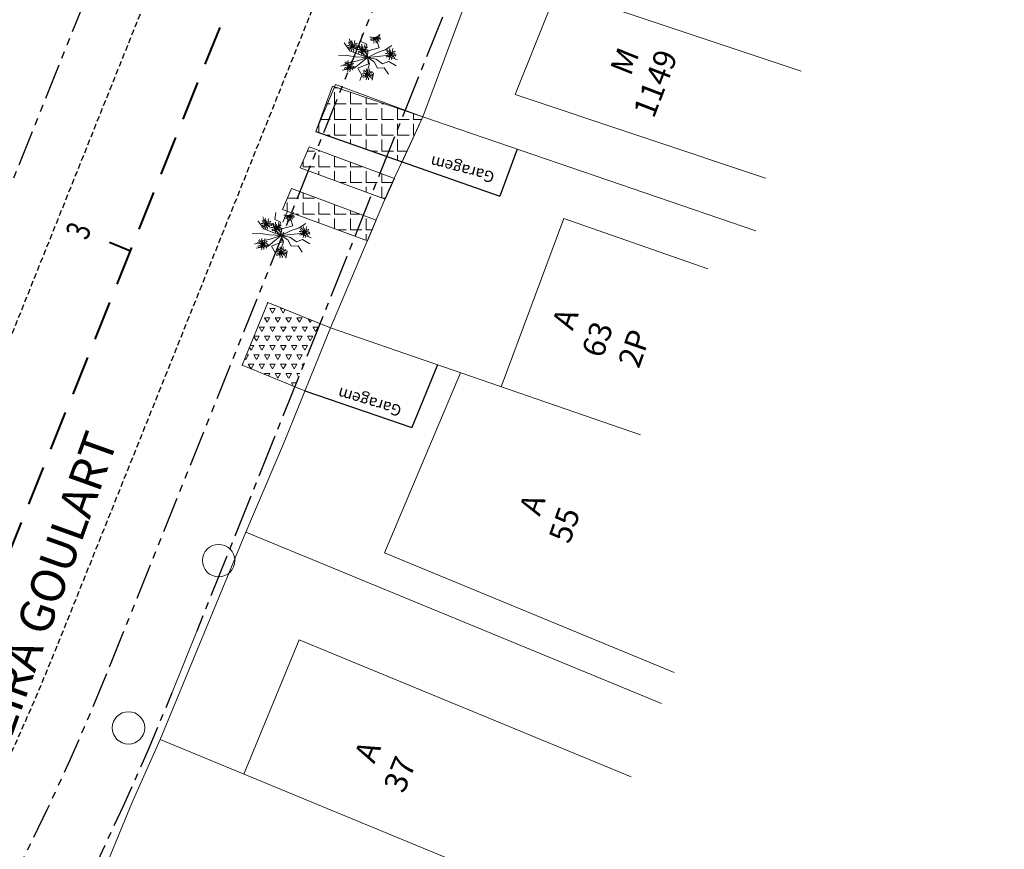
# Model space of a CAD drawing. Units: millimetres. Extents: x 2938 to 3664, y 6621 to 7248.
# Drawn here: x 3218 to 3262, y 7053 to 7089 of the extents above; entities that cross this region are included whole.
import ezdxf
from ezdxf.enums import TextEntityAlignment as Align

# ---------------------------------------------------------------- set-up
doc = ezdxf.new("R2010")
doc.units = ezdxf.units.MM
for name, pattern in [('CENTER2', [28.575, 19.05, -3.175, 3.175, -3.175]), ('DASHED2', [0.375, 0.25, -0.125]), ('PHANTOM', [63.5, 31.75, -6.35, 6.35, -6.35, 6.35, -6.35])]:
    doc.linetypes.add(name, pattern=pattern)
doc.layers.get('0').update_dxf_attribs({"lineweight": 18})
for name, color, linetype in [('ALINHAMENTO DE PROJETO', 7, 'PHANTOM'), ('Alinhamento Plano Diretor', 7, 'CENTER2'), ('MEIO FIO PROJ', 7, 'DASHED2')]:
    doc.layers.add(name, color=color, linetype=linetype)
for name, color, linetype, lineweight in [('ARVORE', 7, 'Continuous', 15), ('casa-alvenaria', 7, 'CASAALVENARIA', 15), ('Casa-Madeira', 7, 'CASAMADEIRA', 15), ('Eixo PROJ', 7, 'DASHED2', 40), ('Garagem', 7, 'Continuous', 30), ('muro', 7, 'MURO', 9), ('PASSEIO BASALTO', 7, 'Continuous', 5), ('PASSEIO CONCRETO', 7, 'Continuous', 5), ('PORTÃO', 7, 'PORTAO', 15), ('PVCRT', 7, 'Continuous', 20), ('TEXTO', 7, 'Continuous', 18), ('Texto Casas', 7, 'Continuous', 18)]:
    doc.layers.add(name, color=color, linetype=linetype, lineweight=lineweight)
doc.styles.add('ROMANS', font='romans')
doc.styles.get("Standard").update_dxf_attribs({"font": 'ARIAL.TTF'})
doc.linetypes.add('CASAALVENARIA', pattern='A,0.5,-0.2,["CA",Standard,S=0.1,R=0,X=-0.05,Y=-0.05],-0.25', length=0.95)
doc.linetypes.add('CASAMADEIRA', pattern='A,0.5,-0.2,["CM",Standard,S=0.1,R=0,X=-0.1,Y=-0.05],-0.25', length=0.95)
doc.linetypes.add('MURO', pattern='A,0.5,-0.2,["M",Standard,S=0.1,R=0,X=-0.1,Y=-0.05],-0.25', length=0.95)
doc.linetypes.add('PORTAO', pattern='A,0.5,-0.2,["P",Standard,S=0.1,R=0,X=-0.1,Y=-0.05],-0.25', length=0.95)

msp = doc.modelspace()

# ---------------------------------------------------------------- hatches: boundary and pattern name
at = {"layer": 'PASSEIO BASALTO', "ltscale": 7.5}
h = msp.add_hatch(dxfattribs=at)
h.set_pattern_fill('ANGLE', color=256, scale=0.1, style=0)
h.set_pattern_definition([(0, (0, 0), (0, 0.6985), [0.508, -0.1905]), (90, (0, 0), (-0.6985, 4e-17), [0.508, -0.1905])])
h.paths.add_polyline_path([(3230.051, 7081.824), (3229.66, 7080.902), (3233.414, 7079.511), (3233.805, 7080.432)])
h.paths.add_polyline_path([(3230.832, 7083.667), (3230.441, 7082.745), (3234.196, 7081.354), (3234.607, 7082.268)])
h.paths.add_polyline_path([(3235.875, 7084.997), (3231.863, 7086.368), (3231.123, 7084.352), (3234.952, 7083.01)])
at = {"layer": 'PASSEIO CONCRETO', "ltscale": 7.5}
h = msp.add_hatch(dxfattribs=at)
h.set_pattern_fill('TRIANG', color=256, scale=0.05, style=0)
h.set_pattern_definition([(60, (0, 0), (-0.238124915, 0.41244455), [0.238125, -0.238125]), (120, (0, 0), (-0.476249915, 5e-08), [0.238125, -0.238125]), (0, (-0.11906, 0.20622), (0.238125, 0.4124445), [0.238125, -0.238125])])
h.paths.add_polyline_path([(3227.868, 7073.995), (3230.194, 7073.05), (3231.309, 7075.84), (3228.998, 7076.778)])

# ---------------------------------------------------------------- linework, layer by layer
for p, q in [((3232.005, 7086.432), (3231.123, 7084.352)), ((3232.005, 7086.432), (3235.875, 7084.997)), ((3230.832, 7083.667), (3230.441, 7082.745)), ((3230.832, 7083.667), (3234.607, 7082.268)), ((3230.441, 7082.745), (3234.196, 7081.354)), ((3230.051, 7081.824), (3233.805, 7080.432)), ((3229.66, 7080.902), (3233.414, 7079.511)), ((3229.857, 7080.792), (3229.662, 7080.331)), ((3228.998, 7076.778), (3227.868, 7073.995)), ((3231.778, 7075.65), (3228.998, 7076.778)), ((3230.647, 7072.866), (3227.868, 7073.995))]:
    msp.add_line(p, q)
at = {"layer": 'ALINHAMENTO DE PROJETO', "ltscale": 0.05, "flags": 128}
for points in [[(3210.901, 7065.201), (3266.224, 7203.23)], [(3222.04, 7060.737), (3277.363, 7198.765)]]:
    msp.add_lwpolyline(points, dxfattribs=at)
at = {"layer": 'ALINHAMENTO DE PROJETO', "ltscale": 0.05}
msp.add_arc((3115.295, 7103.521), 115, 319.75613, 338.15866, dxfattribs=at)
at = {"layer": 'Alinhamento Plano Diretor', "ltscale": 0.1}
for p, q in [((3270.68, 7174.333), (3225.864, 7062.219)), ((3224.773, 7059.505), (3224.768, 7059.493))]:
    msp.add_line(p, q, dxfattribs=at)
at = {"layer": 'Alinhamento Plano Diretor'}
msp.add_line((3224.773, 7059.505), (3224.773, 7059.505), dxfattribs=at)
at = {"layer": 'Alinhamento Plano Diretor', "ltscale": 0.1}
msp.add_arc((3115.284, 7103.506), 118, 316.94379, 338.10015, dxfattribs=at)
at = {"layer": 'ARVORE'}
for p, q in [((3232.744, 7088.164), (3232.602, 7088.458)), ((3233.13, 7088.334), (3233.178, 7088.644)), ((3233.392, 7088.215), (3233.13, 7088.334)), ((3233.828, 7088.38), (3233.968, 7088.614)), ((3233.938, 7088.063), (3233.828, 7088.38)), ((3232.643, 7087.921), (3232.378, 7088.276)), ((3233.022, 7087.779), (3232.643, 7087.921)), ((3233.049, 7088.146), (3232.744, 7088.164)), ((3233.149, 7087.857), (3233.049, 7088.146)), ((3233.415, 7087.637), (3233.149, 7087.857)), ((3233.309, 7087.923), (3233.392, 7088.215)), ((3233.415, 7087.637), (3233.309, 7087.923)), ((3233.415, 7087.637), (3233.431, 7087.927)), ((3233.415, 7087.637), (3233.859, 7087.853)), ((3233.431, 7087.927), (3233.938, 7088.063)), ((3233.859, 7087.853), (3234.205, 7087.969)), ((3234.205, 7087.969), (3234.5, 7088.161)), ((3232.518, 7087.725), (3232.128, 7087.703)), ((3232.888, 7087.662), (3232.518, 7087.725)), ((3232.933, 7087.473), (3232.568, 7087.398)), ((3233.415, 7087.637), (3232.888, 7087.662)), ((3233.415, 7087.637), (3232.933, 7087.473)), ((3233.415, 7087.637), (3233.022, 7087.779)), ((3233.415, 7087.637), (3233.121, 7087.394)), ((3233.415, 7087.637), (3233.849, 7087.678)), ((3233.415, 7087.637), (3233.713, 7087.439)), ((3233.415, 7087.637), (3233.46, 7087.348)), ((3233.415, 7087.637), (3233.512, 7087.348)), ((3233.415, 7087.637), (3233.797, 7087.555)), ((3233.713, 7087.439), (3233.855, 7087.161)), ((3233.797, 7087.555), (3234.087, 7087.351)), ((3233.849, 7087.678), (3234.269, 7087.714)), ((3234.087, 7087.351), (3234.358, 7087.457)), ((3234.269, 7087.714), (3234.75, 7087.525)), ((3234.358, 7087.457), (3234.686, 7087.265)), ((3232.568, 7087.398), (3232.237, 7087.242)), ((3232.832, 7087.162), (3232.303, 7087.072)), ((3233.121, 7087.394), (3232.832, 7087.162)), ((3233.46, 7087.348), (3232.988, 7087.154)), ((3232.988, 7087.154), (3233.162, 7086.854)), ((3233.512, 7087.348), (3233.419, 7087.058)), ((3233.419, 7087.058), (3233.677, 7086.934)), ((3233.855, 7087.161), (3234.161, 7087.169)), ((3234.161, 7087.169), (3234.346, 7086.889)), ((3233.162, 7086.854), (3233.073, 7086.607)), ((3233.677, 7086.934), (3233.618, 7086.625)), ((3228.925, 7080.28), (3228.783, 7080.574)), ((3229.31, 7080.45), (3229.358, 7080.76)), ((3229.572, 7080.332), (3229.31, 7080.45)), ((3230.009, 7080.497), (3230.148, 7080.73)), ((3230.118, 7080.179), (3230.009, 7080.497)), ((3228.824, 7080.037), (3228.558, 7080.392)), ((3229.202, 7079.895), (3228.824, 7080.037)), ((3229.229, 7080.263), (3228.925, 7080.28)), ((3229.33, 7079.974), (3229.229, 7080.263)), ((3229.49, 7080.04), (3229.572, 7080.332)), ((3229.596, 7079.753), (3229.49, 7080.04)), ((3229.596, 7079.753), (3229.611, 7080.043)), ((3229.611, 7080.043), (3230.118, 7080.179)), ((3230.039, 7079.969), (3230.385, 7080.085)), ((3230.385, 7080.085), (3230.68, 7080.277)), ((3228.698, 7079.841), (3228.309, 7079.82)), ((3229.068, 7079.779), (3228.698, 7079.841)), ((3229.113, 7079.59), (3228.748, 7079.515)), ((3229.596, 7079.753), (3229.068, 7079.779)), ((3229.596, 7079.753), (3229.113, 7079.59)), ((3229.596, 7079.753), (3229.202, 7079.895)), ((3229.596, 7079.753), (3229.302, 7079.51)), ((3229.596, 7079.753), (3229.33, 7079.974)), ((3229.596, 7079.753), (3230.039, 7079.969)), ((3229.596, 7079.753), (3230.029, 7079.794)), ((3229.596, 7079.753), (3229.893, 7079.556)), ((3229.596, 7079.753), (3229.64, 7079.464)), ((3229.596, 7079.753), (3229.692, 7079.464)), ((3229.596, 7079.753), (3229.977, 7079.672)), ((3229.977, 7079.672), (3230.267, 7079.467)), ((3230.029, 7079.794), (3230.45, 7079.83)), ((3230.267, 7079.467), (3230.538, 7079.573)), ((3230.45, 7079.83), (3230.93, 7079.641)), ((3230.538, 7079.573), (3230.866, 7079.381)), ((3228.748, 7079.515), (3228.418, 7079.358)), ((3229.013, 7079.279), (3228.484, 7079.189)), ((3229.302, 7079.51), (3229.013, 7079.279)), ((3229.64, 7079.464), (3229.168, 7079.27)), ((3229.168, 7079.27), (3229.342, 7078.97)), ((3229.692, 7079.464), (3229.599, 7079.174)), ((3229.599, 7079.174), (3229.857, 7079.051)), ((3229.893, 7079.556), (3230.036, 7079.277)), ((3230.036, 7079.277), (3230.341, 7079.285)), ((3230.341, 7079.285), (3230.526, 7079.005)), ((3229.342, 7078.97), (3229.253, 7078.723)), ((3229.857, 7079.051), (3229.799, 7078.741))]:
    msp.add_line(p, q, dxfattribs=at)
for points, elevation in [([(3232.761, 7088.142), (3232.689, 7088.177), (3232.619, 7088.212), (3232.571, 7088.299)], 3.165), ([(3232.761, 7088.142), (3232.712, 7088.196), (3232.694, 7088.267), (3232.638, 7088.271), (3232.612, 7088.343)], 3.165), ([(3232.761, 7088.142), (3232.742, 7088.213), (3232.757, 7088.284), (3232.709, 7088.313), (3232.718, 7088.389)], 3.165), ([(3232.761, 7088.142), (3232.764, 7088.213), (3232.857, 7088.247), (3232.837, 7088.324), (3232.862, 7088.382)], 3.165), ([(3233.764, 7088.516), (3233.667, 7088.522), (3233.599, 7088.537), (3233.527, 7088.532)], 3.156), ([(3233.764, 7088.516), (3233.675, 7088.476), (3233.608, 7088.457), (3233.547, 7088.419)], 3.156), ([(3233.764, 7088.516), (3233.71, 7088.456), (3233.657, 7088.4), (3233.559, 7088.378)], 3.156), ([(3233.764, 7088.516), (3233.772, 7088.445), (3233.685, 7088.398), (3233.717, 7088.324), (3233.701, 7088.264)], 3.156), ([(3233.764, 7088.516), (3233.845, 7088.569), (3233.909, 7088.597), (3233.963, 7088.644)], 3.156), ([(3233.764, 7088.516), (3233.843, 7088.526), (3233.92, 7088.535), (3234.009, 7088.488)], 3.156), ([(3233.764, 7088.516), (3233.818, 7088.468), (3233.844, 7088.399), (3233.901, 7088.401), (3233.935, 7088.333)], 3.156), ([(3233.764, 7088.516), (3233.781, 7088.445), (3233.764, 7088.374), (3233.812, 7088.344), (3233.801, 7088.268)], 3.156), ([(3233.764, 7088.516), (3233.834, 7088.496), (3233.887, 7088.446), (3233.937, 7088.472), (3233.997, 7088.425)], 3.156), ([(3232.761, 7088.142), (3232.664, 7088.149), (3232.596, 7088.164), (3232.525, 7088.159)], 3.165), ([(3232.761, 7088.142), (3232.673, 7088.102), (3232.605, 7088.084), (3232.545, 7088.046)], 3.165), ([(3232.761, 7088.142), (3232.707, 7088.083), (3232.654, 7088.026), (3232.557, 7088.004)], 3.165), ([(3232.761, 7088.142), (3232.769, 7088.072), (3232.683, 7088.024), (3232.715, 7087.951), (3232.698, 7087.89)], 3.165), ([(3232.761, 7088.142), (3232.842, 7088.195), (3232.906, 7088.224), (3232.96, 7088.271)], 3.165), ([(3232.761, 7088.142), (3232.841, 7088.152), (3232.918, 7088.161), (3233.006, 7088.115)], 3.165), ([(3232.761, 7088.142), (3232.816, 7088.094), (3232.842, 7088.026), (3232.898, 7088.028), (3232.932, 7087.959)], 3.165), ([(3232.761, 7088.142), (3232.779, 7088.072), (3232.762, 7088.001), (3232.809, 7087.97), (3232.798, 7087.895)], 3.165), ([(3232.761, 7088.142), (3232.831, 7088.122), (3232.884, 7088.072), (3232.934, 7088.098), (3232.994, 7088.051)], 3.165), ([(3233.214, 7087.968), (3233.117, 7087.975), (3233.049, 7087.99), (3232.978, 7087.985)], 3.206), ([(3233.214, 7087.968), (3233.125, 7087.928), (3233.058, 7087.91), (3232.998, 7087.872)], 3.206), ([(3233.214, 7087.968), (3233.16, 7087.909), (3233.107, 7087.852), (3233.01, 7087.83)], 3.206), ([(3233.214, 7087.968), (3233.142, 7088.003), (3233.072, 7088.038), (3233.023, 7088.125)], 3.206), ([(3233.214, 7087.968), (3233.165, 7088.022), (3233.147, 7088.093), (3233.091, 7088.097), (3233.065, 7088.169)], 3.206), ([(3233.214, 7087.968), (3233.222, 7087.898), (3233.135, 7087.85), (3233.167, 7087.777), (3233.151, 7087.716)], 3.206), ([(3233.214, 7087.968), (3233.194, 7088.038), (3233.21, 7088.11), (3233.161, 7088.139), (3233.17, 7088.215)], 3.206), ([(3233.214, 7087.968), (3233.217, 7088.039), (3233.31, 7088.073), (3233.29, 7088.15), (3233.315, 7088.207)], 3.206), ([(3233.214, 7087.968), (3233.295, 7088.021), (3233.359, 7088.05), (3233.413, 7088.097)], 3.206), ([(3233.214, 7087.968), (3233.293, 7087.978), (3233.371, 7087.987), (3233.459, 7087.941)], 3.206), ([(3233.214, 7087.968), (3233.268, 7087.92), (3233.295, 7087.852), (3233.351, 7087.854), (3233.385, 7087.785)], 3.206), ([(3233.214, 7087.968), (3233.231, 7087.898), (3233.215, 7087.827), (3233.262, 7087.796), (3233.251, 7087.721)], 3.206), ([(3233.214, 7087.968), (3233.284, 7087.948), (3233.337, 7087.898), (3233.387, 7087.924), (3233.447, 7087.877)], 3.206), ([(3234.446, 7087.787), (3234.373, 7087.822), (3234.304, 7087.856), (3234.255, 7087.943)], 3.131), ([(3234.446, 7087.787), (3234.397, 7087.841), (3234.379, 7087.911), (3234.323, 7087.916), (3234.296, 7087.988)], 3.131), ([(3234.446, 7087.787), (3234.426, 7087.857), (3234.441, 7087.928), (3234.393, 7087.957), (3234.402, 7088.033)], 3.131), ([(3234.446, 7087.787), (3234.449, 7087.858), (3234.542, 7087.891), (3234.522, 7087.969), (3234.547, 7088.026)], 3.131), ([(3234.446, 7087.787), (3234.527, 7087.84), (3234.591, 7087.868), (3234.645, 7087.915)], 3.131), ([(3232.602, 7087.25), (3232.553, 7087.304), (3232.535, 7087.375), (3232.479, 7087.379), (3232.453, 7087.451)], 3.061), ([(3232.602, 7087.25), (3232.582, 7087.32), (3232.598, 7087.392), (3232.55, 7087.421), (3232.558, 7087.497)], 3.061), ([(3232.602, 7087.25), (3232.605, 7087.321), (3232.698, 7087.354), (3232.678, 7087.432), (3232.703, 7087.489)], 3.061), ([(3234.446, 7087.787), (3234.349, 7087.793), (3234.281, 7087.808), (3234.209, 7087.803)], 3.131), ([(3234.446, 7087.787), (3234.357, 7087.747), (3234.29, 7087.728), (3234.229, 7087.69)], 3.131), ([(3234.446, 7087.787), (3234.392, 7087.727), (3234.339, 7087.671), (3234.242, 7087.649)], 3.131), ([(3234.446, 7087.787), (3234.454, 7087.716), (3234.367, 7087.669), (3234.399, 7087.595), (3234.383, 7087.535)], 3.131), ([(3234.446, 7087.787), (3234.525, 7087.797), (3234.603, 7087.806), (3234.691, 7087.759)], 3.131), ([(3234.446, 7087.787), (3234.5, 7087.738), (3234.527, 7087.67), (3234.583, 7087.672), (3234.617, 7087.604)], 3.131), ([(3234.446, 7087.787), (3234.463, 7087.716), (3234.446, 7087.645), (3234.494, 7087.615), (3234.483, 7087.539)], 3.131), ([(3234.446, 7087.787), (3234.516, 7087.767), (3234.569, 7087.717), (3234.619, 7087.743), (3234.679, 7087.696)], 3.131), ([(3232.602, 7087.25), (3232.505, 7087.256), (3232.437, 7087.272), (3232.366, 7087.266)], 3.061), ([(3232.602, 7087.25), (3232.513, 7087.21), (3232.446, 7087.192), (3232.386, 7087.153)], 3.061), ([(3232.602, 7087.25), (3232.548, 7087.191), (3232.495, 7087.134), (3232.398, 7087.112)], 3.061), ([(3232.602, 7087.25), (3232.53, 7087.285), (3232.46, 7087.32), (3232.412, 7087.406)], 3.061), ([(3232.602, 7087.25), (3232.61, 7087.179), (3232.523, 7087.132), (3232.555, 7087.058), (3232.539, 7086.998)], 3.061), ([(3232.602, 7087.25), (3232.683, 7087.303), (3232.747, 7087.331), (3232.801, 7087.378)], 3.061), ([(3232.602, 7087.25), (3232.682, 7087.26), (3232.759, 7087.269), (3232.847, 7087.223)], 3.061), ([(3232.602, 7087.25), (3232.657, 7087.202), (3232.683, 7087.133), (3232.739, 7087.135), (3232.773, 7087.067)], 3.061), ([(3232.602, 7087.25), (3232.62, 7087.179), (3232.603, 7087.108), (3232.65, 7087.078), (3232.639, 7087.002)], 3.061), ([(3232.602, 7087.25), (3232.672, 7087.23), (3232.725, 7087.18), (3232.775, 7087.206), (3232.835, 7087.159)], 3.061), ([(3233.419, 7086.887), (3233.347, 7086.922), (3233.277, 7086.956), (3233.228, 7087.043)], 3.017), ([(3233.419, 7086.887), (3233.37, 7086.941), (3233.352, 7087.012), (3233.296, 7087.016), (3233.27, 7087.088)], 3.017), ([(3233.419, 7086.887), (3233.399, 7086.957), (3233.415, 7087.029), (3233.366, 7087.057), (3233.375, 7087.133)], 3.017), ([(3233.419, 7086.887), (3233.422, 7086.958), (3233.515, 7086.991), (3233.495, 7087.069), (3233.52, 7087.126)], 3.017), ([(3233.419, 7086.887), (3233.5, 7086.94), (3233.564, 7086.968), (3233.618, 7087.015)], 3.017), ([(3233.419, 7086.887), (3233.322, 7086.893), (3233.254, 7086.908), (3233.183, 7086.903)], 3.017), ([(3233.419, 7086.887), (3233.33, 7086.847), (3233.263, 7086.828), (3233.203, 7086.79)], 3.017), ([(3233.419, 7086.887), (3233.365, 7086.827), (3233.312, 7086.771), (3233.215, 7086.749)], 3.017), ([(3233.419, 7086.887), (3233.427, 7086.816), (3233.34, 7086.769), (3233.372, 7086.695), (3233.356, 7086.635)], 3.017), ([(3233.419, 7086.887), (3233.498, 7086.897), (3233.576, 7086.906), (3233.664, 7086.859)], 3.017), ([(3233.419, 7086.887), (3233.473, 7086.839), (3233.5, 7086.77), (3233.556, 7086.772), (3233.59, 7086.704)], 3.017), ([(3233.419, 7086.887), (3233.437, 7086.816), (3233.42, 7086.745), (3233.467, 7086.715), (3233.456, 7086.639)], 3.017), ([(3233.419, 7086.887), (3233.489, 7086.867), (3233.542, 7086.817), (3233.592, 7086.843), (3233.652, 7086.796)], 3.017), ([(3228.941, 7080.259), (3228.893, 7080.313), (3228.874, 7080.383), (3228.818, 7080.388), (3228.792, 7080.46)], 3.165), ([(3228.941, 7080.259), (3228.922, 7080.329), (3228.937, 7080.4), (3228.889, 7080.429), (3228.898, 7080.505)], 3.165), ([(3228.941, 7080.259), (3228.944, 7080.33), (3229.037, 7080.363), (3229.017, 7080.441), (3229.043, 7080.498)], 3.165), ([(3229.944, 7080.632), (3229.847, 7080.639), (3229.779, 7080.654), (3229.708, 7080.649)], 3.156), ([(3229.944, 7080.632), (3229.855, 7080.592), (3229.788, 7080.574), (3229.728, 7080.536)], 3.156), ([(3229.944, 7080.632), (3229.89, 7080.573), (3229.837, 7080.516), (3229.74, 7080.494)], 3.156), ([(3229.944, 7080.632), (3229.952, 7080.561), (3229.865, 7080.514), (3229.897, 7080.441), (3229.881, 7080.38)], 3.156), ([(3229.944, 7080.632), (3230.025, 7080.685), (3230.089, 7080.714), (3230.143, 7080.761)], 3.156), ([(3229.944, 7080.632), (3230.024, 7080.642), (3230.101, 7080.651), (3230.189, 7080.605)], 3.156), ([(3229.944, 7080.632), (3229.999, 7080.584), (3230.025, 7080.516), (3230.081, 7080.518), (3230.115, 7080.449)], 3.156), ([(3229.944, 7080.632), (3229.962, 7080.561), (3229.945, 7080.49), (3229.992, 7080.46), (3229.981, 7080.385)], 3.156), ([(3229.944, 7080.632), (3230.014, 7080.612), (3230.067, 7080.562), (3230.117, 7080.588), (3230.177, 7080.541)], 3.156), ([(3228.941, 7080.259), (3228.844, 7080.265), (3228.777, 7080.28), (3228.705, 7080.275)], 3.165), ([(3228.941, 7080.259), (3228.853, 7080.219), (3228.786, 7080.2), (3228.725, 7080.162)], 3.165), ([(3228.941, 7080.259), (3228.887, 7080.199), (3228.834, 7080.143), (3228.737, 7080.121)], 3.165), ([(3228.941, 7080.259), (3228.869, 7080.294), (3228.8, 7080.328), (3228.751, 7080.415)], 3.165), ([(3228.941, 7080.259), (3228.95, 7080.188), (3228.863, 7080.141), (3228.895, 7080.067), (3228.878, 7080.007)], 3.165), ([(3228.941, 7080.259), (3229.023, 7080.312), (3229.086, 7080.34), (3229.14, 7080.387)], 3.165), ([(3228.941, 7080.259), (3229.021, 7080.269), (3229.098, 7080.278), (3229.186, 7080.231)], 3.165), ([(3228.941, 7080.259), (3228.996, 7080.21), (3229.022, 7080.142), (3229.078, 7080.144), (3229.112, 7080.076)], 3.165), ([(3228.941, 7080.259), (3228.959, 7080.188), (3228.942, 7080.117), (3228.989, 7080.087), (3228.979, 7080.011)], 3.165), ([(3228.941, 7080.259), (3229.011, 7080.239), (3229.065, 7080.189), (3229.114, 7080.215), (3229.175, 7080.168)], 3.165), ([(3229.394, 7080.085), (3229.297, 7080.091), (3229.229, 7080.106), (3229.158, 7080.101)], 3.206), ([(3229.394, 7080.085), (3229.306, 7080.045), (3229.238, 7080.026), (3229.178, 7079.988)], 3.206), ([(3229.394, 7080.085), (3229.34, 7080.025), (3229.287, 7079.968), (3229.19, 7079.946)], 3.206), ([(3229.394, 7080.085), (3229.322, 7080.119), (3229.252, 7080.154), (3229.204, 7080.241)], 3.206), ([(3229.394, 7080.085), (3229.345, 7080.139), (3229.327, 7080.209), (3229.271, 7080.214), (3229.245, 7080.286)], 3.206), ([(3229.394, 7080.085), (3229.402, 7080.014), (3229.316, 7079.966), (3229.348, 7079.893), (3229.331, 7079.832)], 3.206), ([(3229.394, 7080.085), (3229.375, 7080.155), (3229.39, 7080.226), (3229.342, 7080.255), (3229.351, 7080.331)], 3.206), ([(3229.394, 7080.085), (3229.397, 7080.156), (3229.49, 7080.189), (3229.47, 7080.267), (3229.495, 7080.324)], 3.206), ([(3229.394, 7080.085), (3229.475, 7080.138), (3229.539, 7080.166), (3229.593, 7080.213)], 3.206), ([(3229.394, 7080.085), (3229.474, 7080.095), (3229.551, 7080.103), (3229.639, 7080.057)], 3.206), ([(3229.394, 7080.085), (3229.449, 7080.036), (3229.475, 7079.968), (3229.531, 7079.97), (3229.565, 7079.902)], 3.206), ([(3229.394, 7080.085), (3229.412, 7080.014), (3229.395, 7079.943), (3229.442, 7079.913), (3229.431, 7079.837)], 3.206), ([(3229.394, 7080.085), (3229.464, 7080.065), (3229.517, 7080.015), (3229.567, 7080.041), (3229.627, 7079.994)], 3.206), ([(3230.626, 7079.903), (3230.554, 7079.938), (3230.484, 7079.973), (3230.436, 7080.06)], 3.131), ([(3230.626, 7079.903), (3230.577, 7079.957), (3230.559, 7080.028), (3230.503, 7080.032), (3230.477, 7080.104)], 3.131), ([(3230.626, 7079.903), (3230.607, 7079.973), (3230.622, 7080.045), (3230.574, 7080.074), (3230.582, 7080.15)], 3.131), ([(3230.626, 7079.903), (3230.629, 7079.974), (3230.722, 7080.007), (3230.702, 7080.085), (3230.727, 7080.142)], 3.131), ([(3230.626, 7079.903), (3230.707, 7079.956), (3230.771, 7079.984), (3230.825, 7080.031)], 3.131), ([(3228.782, 7079.366), (3228.763, 7079.436), (3228.778, 7079.508), (3228.73, 7079.537), (3228.739, 7079.613)], 3.061), ([(3228.782, 7079.366), (3228.785, 7079.437), (3228.878, 7079.471), (3228.858, 7079.548), (3228.884, 7079.606)], 3.061), ([(3230.626, 7079.903), (3230.529, 7079.909), (3230.461, 7079.925), (3230.39, 7079.919)], 3.131), ([(3230.626, 7079.903), (3230.537, 7079.863), (3230.47, 7079.845), (3230.41, 7079.806)], 3.131), ([(3230.626, 7079.903), (3230.572, 7079.844), (3230.519, 7079.787), (3230.422, 7079.765)], 3.131), ([(3230.626, 7079.903), (3230.634, 7079.832), (3230.547, 7079.785), (3230.58, 7079.711), (3230.563, 7079.651)], 3.131), ([(3230.626, 7079.903), (3230.706, 7079.913), (3230.783, 7079.922), (3230.871, 7079.876)], 3.131), ([(3230.626, 7079.903), (3230.681, 7079.855), (3230.707, 7079.787), (3230.763, 7079.789), (3230.797, 7079.72)], 3.131), ([(3230.626, 7079.903), (3230.644, 7079.832), (3230.627, 7079.761), (3230.674, 7079.731), (3230.663, 7079.655)], 3.131), ([(3230.626, 7079.903), (3230.696, 7079.883), (3230.749, 7079.833), (3230.799, 7079.859), (3230.859, 7079.812)], 3.131), ([(3228.782, 7079.366), (3228.685, 7079.373), (3228.617, 7079.388), (3228.546, 7079.383)], 3.061), ([(3228.782, 7079.366), (3228.694, 7079.326), (3228.627, 7079.308), (3228.566, 7079.27)], 3.061), ([(3228.782, 7079.366), (3228.728, 7079.307), (3228.675, 7079.25), (3228.578, 7079.228)], 3.061), ([(3228.782, 7079.366), (3228.71, 7079.401), (3228.64, 7079.436), (3228.592, 7079.523)], 3.061), ([(3228.782, 7079.366), (3228.733, 7079.42), (3228.715, 7079.491), (3228.659, 7079.495), (3228.633, 7079.567)], 3.061), ([(3228.782, 7079.366), (3228.79, 7079.296), (3228.704, 7079.248), (3228.736, 7079.175), (3228.719, 7079.114)], 3.061), ([(3228.782, 7079.366), (3228.864, 7079.419), (3228.927, 7079.448), (3228.981, 7079.495)], 3.061), ([(3228.782, 7079.366), (3228.862, 7079.376), (3228.939, 7079.385), (3229.027, 7079.339)], 3.061), ([(3228.782, 7079.366), (3228.837, 7079.318), (3228.863, 7079.25), (3228.919, 7079.252), (3228.953, 7079.183)], 3.061), ([(3228.782, 7079.366), (3228.8, 7079.296), (3228.783, 7079.225), (3228.83, 7079.194), (3228.82, 7079.119)], 3.061), ([(3228.782, 7079.366), (3228.852, 7079.346), (3228.905, 7079.296), (3228.955, 7079.322), (3229.016, 7079.275)], 3.061), ([(3229.599, 7079.003), (3229.527, 7079.038), (3229.457, 7079.073), (3229.409, 7079.16)], 3.017), ([(3229.599, 7079.003), (3229.55, 7079.057), (3229.532, 7079.128), (3229.476, 7079.132), (3229.45, 7079.204)], 3.017), ([(3229.599, 7079.003), (3229.58, 7079.073), (3229.595, 7079.145), (3229.547, 7079.174), (3229.556, 7079.25)], 3.017), ([(3229.599, 7079.003), (3229.602, 7079.074), (3229.695, 7079.108), (3229.675, 7079.185), (3229.701, 7079.242)], 3.017), ([(3229.599, 7079.003), (3229.502, 7079.01), (3229.434, 7079.025), (3229.363, 7079.02)], 3.017), ([(3229.599, 7079.003), (3229.511, 7078.963), (3229.443, 7078.945), (3229.383, 7078.907)], 3.017), ([(3229.599, 7079.003), (3229.545, 7078.944), (3229.492, 7078.887), (3229.395, 7078.865)], 3.017), ([(3229.599, 7079.003), (3229.607, 7078.932), (3229.521, 7078.885), (3229.553, 7078.812), (3229.536, 7078.751)], 3.017), ([(3229.599, 7079.003), (3229.681, 7079.056), (3229.744, 7079.085), (3229.798, 7079.132)], 3.017), ([(3229.599, 7079.003), (3229.679, 7079.013), (3229.756, 7079.022), (3229.844, 7078.976)], 3.017), ([(3229.599, 7079.003), (3229.654, 7078.955), (3229.68, 7078.887), (3229.736, 7078.889), (3229.77, 7078.82)], 3.017), ([(3229.599, 7079.003), (3229.617, 7078.932), (3229.6, 7078.861), (3229.647, 7078.831), (3229.636, 7078.756)], 3.017), ([(3229.599, 7079.003), (3229.669, 7078.983), (3229.722, 7078.933), (3229.772, 7078.959), (3229.832, 7078.912)], 3.017)]:
    msp.add_lwpolyline(points, dxfattribs=dict(at, elevation=elevation))
at = {"layer": 'casa-alvenaria', "ltscale": 6}
for points in [[(3248.491, 7078.265), (3242.113, 7080.5), (3239.343, 7073.042)], [(3245.097, 7055.771), (3230.396, 7061.837), (3227.937, 7055.884)]]:
    msp.add_lwpolyline(points, dxfattribs=at)
at = {"layer": 'Casa-Madeira', "ltscale": 6}
msp.add_lwpolyline([(3251.04, 7082.281), (3239.956, 7085.997), (3241.814, 7090.647), (3252.629, 7087.022)], dxfattribs=at)
at = {"layer": 'Eixo PROJ', "ltscale": 7}
msp.add_line((3222.919, 7079.058), (3221.99, 7079.43), dxfattribs=at)
at = {"layer": 'Eixo PROJ', "ltscale": 7, "flags": 128}
msp.add_lwpolyline([(3216.47, 7062.969), (3271.793, 7200.998)], dxfattribs=at)
at = {"layer": 'Garagem'}
for p, q in [((3231.123, 7084.352), (3239.282, 7081.493)), ((3240.053, 7083.568), (3239.282, 7081.493)), ((3230.647, 7072.866), (3235.381, 7071.234))]:
    msp.add_line(p, q, dxfattribs=at)
at = {"layer": 'Garagem', "ltscale": 4}
msp.add_line((3236.511, 7074.018), (3235.381, 7071.234), dxfattribs=at)
at = {"layer": 'MEIO FIO PROJ', "flags": 128}
for points in [[(3219.719, 7061.667), (3275.042, 7199.695)], [(3213.222, 7064.271), (3259.616, 7180.022)]]:
    msp.add_lwpolyline(points, dxfattribs=at)
at = {"layer": 'MEIO FIO PROJ'}
msp.add_arc((3115.295, 7103.521), 112.5, 319.82902, 338.15866, dxfattribs=at)
at = {"layer": 'muro', "ltscale": 5}
for p, q in [((3239.531, 7094.838), (3235.875, 7084.997)), ((3235.875, 7084.997), (3234.34, 7081.692)), ((3235.875, 7084.997), (3250.612, 7079.955)), ((3234.34, 7081.692), (3231.778, 7075.65)), ((3231.778, 7075.65), (3229.692, 7070.514)), ((3231.778, 7075.65), (3245.514, 7070.914)), ((3237.541, 7073.663), (3234.166, 7065.691)), ((3229.692, 7070.514), (3228.035, 7066.598)), ((3228.035, 7066.598), (3224.24, 7057.411)), ((3228.035, 7066.598), (3246.432, 7059.006)), ((3234.166, 7065.691), (3247.005, 7060.393)), ((3224.24, 7057.411), (3222.979, 7054.602)), ((3224.24, 7057.411), (3242.641, 7049.818)), ((3222.979, 7054.602), (3220.3, 7048.11))]:
    msp.add_line(p, q, dxfattribs=at)
at = {"layer": 'PASSEIO BASALTO', "ltscale": 7.5}
for points in [[(3235.875, 7084.997), (3231.863, 7086.368), (3231.123, 7084.352), (3234.952, 7083.01), (3235.875, 7084.997)], [(3230.832, 7083.667), (3230.441, 7082.745), (3234.196, 7081.354), (3234.607, 7082.268), (3230.832, 7083.667)], [(3230.051, 7081.824), (3229.66, 7080.902), (3233.414, 7079.511), (3233.805, 7080.432), (3230.051, 7081.824)]]:
    msp.add_lwpolyline(points, dxfattribs=at)
at = {"layer": 'PORTÃO'}
msp.add_line((3225.864, 7062.219), (3224.773, 7059.505), dxfattribs=at)
at = {"layer": 'PVCRT'}
for centre in [(3226.827, 7065.344), (3222.832, 7057.932)]:
    msp.add_circle(centre, 0.718, dxfattribs=at)

# ---------------------------------------------------------------- texts
at = {"layer": 'Eixo PROJ', "ltscale": 7, "style": 'ROMANS', "width": 0.718954}
msp.add_text('3', height=1.05, rotation=69.4485, dxfattribs=at).set_placement((3221, 7079.495), (3221.215, 7080.067), align=Align.FIT)
at = {"layer": 'TEXTO'}
msp.add_text('RUA ELY VIEIRA GOULART', height=1.5, rotation=70.3325, dxfattribs=at).set_placement((3214.228, 7047.889))
at = {"layer": 'Texto Casas'}
for s, height, rotation, p in [('M', 1, 68.1368, (3245.063, 7086.767)), ('1149', 1, 69.0359, (3246.091, 7084.891)), ('Garagem', 0.5, 165.2276, (3239.083, 7082.541)), ('A', 1, 69.826, (3242.498, 7075.501)), ('63', 1, 70.7252, (3243.818, 7074.268)), ('2P', 1, 70.7252, (3245.432, 7073.811)), ('Garagem', 0.5, 163.2954, (3234.971, 7072.186)), ('A', 1, 70.0427, (3241.038, 7067.274)), ('55', 1, 70.9419, (3242.362, 7066.046)), ('A', 1, 67.1192, (3233.716, 7056.313)), ('37', 1, 68.0184, (3235.025, 7054.988))]:
    msp.add_text(s, height=height, rotation=rotation, dxfattribs=at).set_placement(p)

doc.saveas('drawing.dxf')
